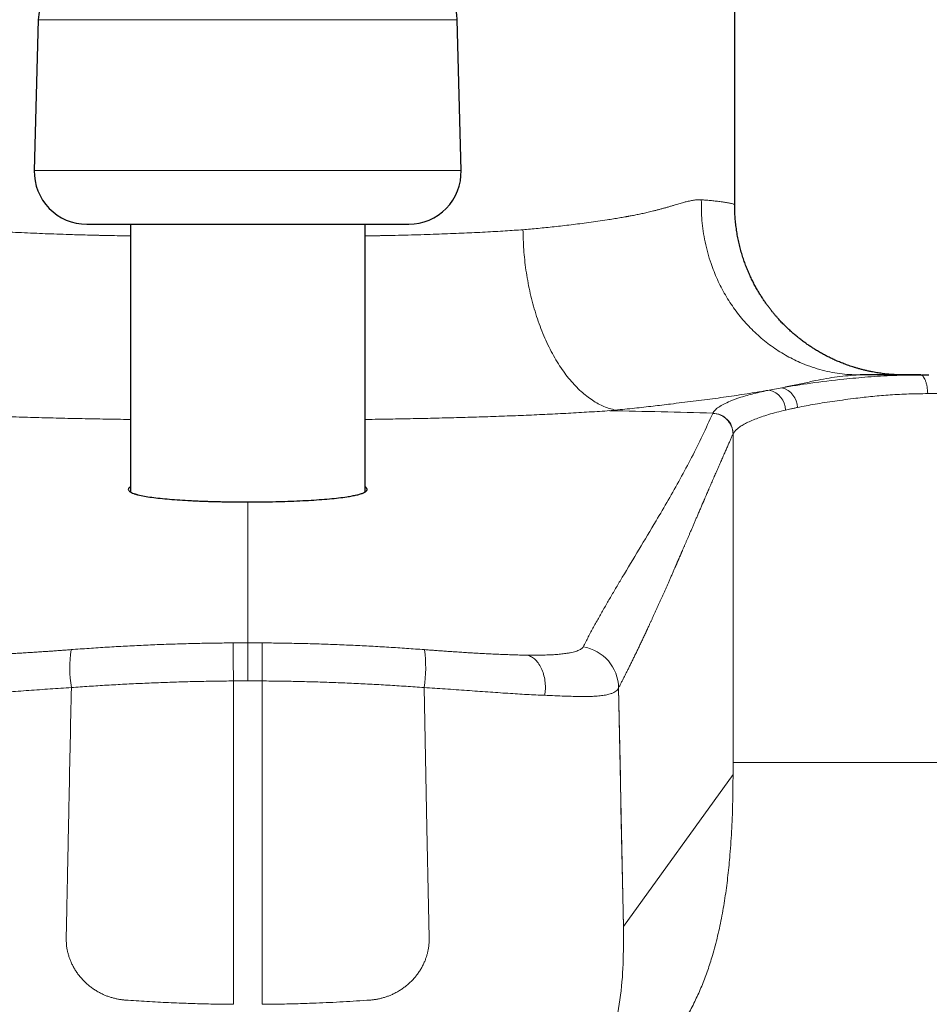
# Model space of a CAD drawing. Units: millimetres. Extents: x 8 to 831, y 12 to 489.
# Drawn here: x 412 to 456, y 395 to 442 of the extents above; entities that cross this region are included whole.
import ezdxf

# ---------------------------------------------------------------- set-up
doc = ezdxf.new("R2010")
doc.units = ezdxf.units.MM

msp = doc.modelspace()

# ---------------------------------------------------------------- linework, layer by layer
at = {"color": 7, "linetype": 'Continuous', "lineweight": 30}
for p, q in [((446.428, 433.511), (446.428, 450.307)), ((413.178, 442.367), (412.99, 435.167)), ((433.365, 435.167), (433.177, 442.367)), ((446.427, 433.511), (446.427, 433.511)), ((415.489, 432.602), (423.178, 432.602)), ((417.578, 432.602), (417.578, 419.82)), ((423.178, 432.602), (430.866, 432.602)), ((428.778, 419.816), (428.778, 432.602)), ((455.304, 425.402), (452.408, 425.402)), ((455.343, 425.402), (455.696, 425.402))]:
    msp.add_line(p, q, dxfattribs=at)
at = {"color": 252, "linetype": 'Continuous', "lineweight": 0}
for p, q in [((413.178, 442.367), (433.177, 442.367)), ((412.99, 435.167), (423.178, 435.167)), ((423.178, 435.167), (433.365, 435.167)), ((448.073, 424.681), (448.681, 424.796)), ((445.375, 423.571), (445.38, 423.582)), ((446.35, 422.591), (446.346, 422.581)), ((446.346, 422.581), (446.346, 406.902)), ((423.178, 412.613), (423.178, 419.34)), ((423.178, 410.795), (423.178, 412.613)), ((422.495, 410.793), (422.495, 395.353)), ((423.86, 395.353), (423.86, 410.793)), ((440.881, 410.461), (441.112, 399)), ((446.346, 406.902), (446.346, 406.333)), ((441.113, 399.07), (446.346, 406.333))]:
    msp.add_line(p, q, dxfattribs=at)
at = {"color": 252, "linetype": 'Continuous', "lineweight": 0, "flags": 128}
for points in [[(452.408, 425.402), (452.383, 425.402), (452.358, 425.402)], [(431.597, 410.475), (431.735, 403.78), (431.75, 403.029), (431.765, 402.278), (431.781, 401.526), (431.796, 400.775), (431.811, 400.023), (431.827, 399.272), (431.843, 398.521)], [(440.881, 410.462), (440.91, 409.038), (440.939, 407.614), (440.968, 406.19), (440.997, 404.766), (441.026, 403.342), (441.055, 401.918), (441.084, 400.494), (441.113, 399.07)]]:
    msp.add_lwpolyline(points, dxfattribs=at)
at = {"color": 7, "linetype": 'Continuous', "lineweight": 30}
for centre, start, end in [((415.678, 442.302), 90, 178.5), ((430.678, 442.302), 1.5, 90), ((415.489, 435.102), 178.5, 270), ((430.866, 435.102), 270, 1.5)]:
    msp.add_arc(centre, 2.5, start, end, dxfattribs=at)
at = {"color": 252, "linetype": 'Continuous', "lineweight": 0}
for centre, radius, start, end in [((447.835, 423.687), 1.022, 2.246, 76.2626), ((448.405, 423.816), 1.018, 1.9861, 74.2629), ((423.178, 314.222), 98.39, 90.00001, 90.40354), ((423.177, 314.222), 98.39, 89.59646, 89.99999), ((438.874, 410.44), 2.007, 0.6191, 80.8943), ((420.556, 411.43), 5.876, 171.6205, 189.3548), ((425.799, 411.43), 5.876, 350.6452, 8.3795), ((423.178, 313.664), 97.131, 90.00001, 90.40275), ((423.177, 313.664), 97.131, 89.59725, 89.99999)]:
    msp.add_arc(centre, radius, start, end, dxfattribs=at)
for points, knots in [([(436.316, 432.339), (436.434, 432.349), (436.677, 432.369), (437.044, 432.403), (437.423, 432.44), (437.812, 432.48), (438.212, 432.525), (438.62, 432.573), (439.039, 432.626), (439.468, 432.683), (439.906, 432.745), (440.294, 432.803), (440.635, 432.857), (440.915, 432.903), (441.107, 432.936), (441.214, 432.955), (441.248, 432.961), (441.282, 432.967), (441.315, 432.973), (441.349, 432.979), (441.443, 432.996), (441.601, 433.025), (441.825, 433.07), (442.059, 433.12), (442.302, 433.176), (442.514, 433.227), (442.693, 433.272), (442.838, 433.31), (442.985, 433.35), (443.134, 433.391), (443.284, 433.435), (443.432, 433.479), (443.574, 433.521), (443.703, 433.56), (443.82, 433.594), (443.925, 433.625), (444.019, 433.651), (444.111, 433.675), (444.209, 433.699), (444.344, 433.728), (444.503, 433.754), (444.676, 433.772), (444.781, 433.77), (444.832, 433.769)], [0, 0, 0, 0, 0.0310864, 0.0637207, 0.0979031, 0.133634, 0.1709135, 0.2097417, 0.2501189, 0.2931844, 0.3378828, 0.3842142, 0.4156882, 0.4478736, 0.4767854, 0.4806123, 0.4844487, 0.4882945, 0.4921498, 0.4960145, 0.4998886, 0.5247375, 0.5514257, 0.579954, 0.6103229, 0.6425327, 0.6614165, 0.6808803, 0.7009242, 0.7215482, 0.7427524, 0.7649448, 0.7860989, 0.8057336, 0.8238494, 0.8404468, 0.8555265, 0.8690895, 0.8857544, 0.9047455, 0.9382082, 0.9699474, 1, 1, 1, 1]), ([(452.358, 425.402), (452.051, 425.415), (451.422, 425.443), (450.474, 425.647), (449.606, 425.956), (448.834, 426.345), (448.162, 426.778), (447.529, 427.29), (446.946, 427.873), (446.423, 428.518), (445.969, 429.215), (445.589, 429.951), (445.253, 430.794), (444.995, 431.736), (444.838, 432.761), (444.834, 433.438), (444.832, 433.769)], [0, 0, 0, 0, 0.076569, 0.156572, 0.239553, 0.303411, 0.368316, 0.433941, 0.499932, 0.565925, 0.631558, 0.696476, 0.760352, 0.84336, 0.923396, 1, 1, 1, 1]), ([(444.832, 433.769), (444.9, 433.764), (445.049, 433.752), (445.269, 433.731), (445.502, 433.708), (445.735, 433.681), (445.952, 433.652), (446.141, 433.621), (446.292, 433.588), (446.372, 433.561), (446.408, 433.541), (446.422, 433.528), (446.428, 433.518), (446.427, 433.512), (446.427, 433.511)], [0, 0, 0, 0, 0.065901, 0.143934, 0.234101, 0.336399, 0.45083, 0.568579, 0.696895, 0.835779, 0.884929, 0.935278, 0.986826, 1, 1, 1, 1]), ([(410.039, 432.339), (410.184, 432.328), (410.482, 432.307), (410.948, 432.277), (411.443, 432.248), (411.967, 432.219), (412.523, 432.192), (413.085, 432.167), (413.65, 432.144), (414.217, 432.124), (414.74, 432.107), (415.212, 432.093), (415.61, 432.082), (415.891, 432.075), (416.05, 432.072), (416.1, 432.07), (416.15, 432.069), (416.2, 432.068), (416.25, 432.067), (416.456, 432.063), (416.812, 432.055), (417.238, 432.047), (417.492, 432.043), (417.578, 432.042)], [0, 0, 0, 0, 0.06328, 0.129681, 0.199203, 0.271846, 0.34761, 0.426495, 0.498497, 0.572917, 0.649754, 0.701791, 0.754882, 0.802474, 0.808766, 0.815073, 0.821394, 0.827728, 0.834077, 0.840439, 0.905612, 0.968243, 1, 1, 1, 1]), ([(428.778, 432.042), (428.824, 432.042), (429.015, 432.046), (429.233, 432.05), (429.435, 432.053), (429.522, 432.055), (429.61, 432.057), (429.698, 432.059), (429.786, 432.06), (429.875, 432.062), (429.965, 432.064), (430.237, 432.07), (430.685, 432.08), (431.296, 432.097), (431.883, 432.115), (432.447, 432.135), (432.986, 432.155), (433.503, 432.177), (434.011, 432.201), (434.511, 432.226), (435, 432.253), (435.463, 432.281), (435.899, 432.309), (436.179, 432.329), (436.316, 432.339)], [0, 0, 0, 0, 0.017112, 0.070999, 0.08181, 0.092696, 0.103657, 0.114691, 0.1258, 0.136984, 0.148242, 0.159574, 0.239994, 0.318121, 0.393954, 0.467494, 0.53874, 0.607694, 0.674354, 0.745032, 0.812935, 0.878064, 0.940419, 1, 1, 1, 1]), ([(440.72, 423.725), (440.54, 423.776), (440.175, 423.879), (439.627, 424.182), (439.082, 424.605), (438.554, 425.158), (438.056, 425.832), (437.604, 426.616), (437.21, 427.489), (436.884, 428.428), (436.63, 429.407), (436.452, 430.398), (436.342, 431.379), (436.324, 432.023), (436.316, 432.339)], [0, 0, 0, 0, 0.0773496, 0.1578065, 0.2409308, 0.3261697, 0.4128724, 0.5003157, 0.5877389, 0.6743819, 0.7595247, 0.8425212, 0.9228242, 1, 1, 1, 1]), ([(448.681, 424.796), (449.129, 424.87), (450.025, 425.018), (451.442, 425.186), (452.785, 425.315), (453.999, 425.392), (454.87, 425.398), (455.305, 425.401)], [0, 0, 0, 0, 0.247806, 0.495784, 0.66146, 0.830666, 1, 1, 1, 1]), ([(450.283, 425.135), (450.18, 425.112), (449.973, 425.067), (449.659, 424.999), (449.339, 424.931), (449.013, 424.862), (448.792, 424.818), (448.681, 424.796)], [0, 0, 0, 0, 0.195698, 0.39423, 0.594778, 0.79681, 1, 1, 1, 1]), ([(452.358, 425.402), (452.013, 425.381), (451.321, 425.338), (450.629, 425.202), (450.283, 425.135)], [0, 0, 0, 0, 0.500138, 1, 1, 1, 1]), ([(455.642, 424.514), (455.633, 424.629), (455.619, 424.805), (455.573, 425.01), (455.529, 425.149), (455.476, 425.262), (455.418, 425.342), (455.359, 425.392), (455.319, 425.398), (455.299, 425.401)], [0, 0, 0, 0, 0.2408444, 0.3690797, 0.4996011, 0.6301137, 0.758323, 0.8821686, 1, 1, 1, 1]), ([(447.498, 424.581), (447.178, 424.53), (446.537, 424.427), (445.511, 424.285), (444.458, 424.15), (443.726, 424.06), (443.364, 424.016)], [0, 0, 0, 0, 0.252561, 0.504816, 0.754489, 1, 1, 1, 1]), ([(445.378, 423.58), (445.409, 423.628), (445.471, 423.722), (445.65, 423.866), (445.891, 424.009), (446.233, 424.167), (446.704, 424.337), (447.323, 424.515), (447.826, 424.625), (448.078, 424.68)], [0, 0, 0, 0, 0.125368, 0.250284, 0.374933, 0.499487, 0.665678, 0.832386, 1, 1, 1, 1]), ([(448.078, 424.68), (447.981, 424.663), (447.788, 424.63), (447.595, 424.597), (447.498, 424.581)], [0, 0, 0, 0, 0.500009, 1, 1, 1, 1]), ([(460.353, 424.543), (460.123, 424.543), (459.665, 424.543), (458.981, 424.541), (458.302, 424.537), (457.628, 424.532), (456.96, 424.526), (456.296, 424.52), (455.861, 424.516), (455.642, 424.514)], [0, 0, 0, 0, 0.143375, 0.286029, 0.42828, 0.570456, 0.712901, 0.855963, 1, 1, 1, 1]), ([(455.642, 424.513), (455.338, 424.509), (454.728, 424.5), (453.85, 424.456), (453.007, 424.382), (452.114, 424.281), (451.189, 424.158), (450.25, 424.012), (449.699, 423.904), (449.423, 423.851)], [0, 0, 0, 0, 0.124961, 0.250434, 0.375125, 0.499505, 0.666077, 0.833272, 1, 1, 1, 1]), ([(417.578, 423.28), (417.562, 423.28), (417.357, 423.282), (416.964, 423.288), (416.4, 423.297), (415.838, 423.307), (415.279, 423.317), (414.722, 423.329), (414.168, 423.342), (413.619, 423.355), (413.073, 423.37), (412.532, 423.385), (411.994, 423.402), (411.464, 423.42), (410.941, 423.438), (410.425, 423.458), (409.913, 423.479), (409.401, 423.501), (408.89, 423.525), (408.38, 423.55), (407.874, 423.577), (407.372, 423.605), (406.874, 423.635), (406.38, 423.666), (406.054, 423.688), (405.892, 423.699)], [0, 0, 0, 0, 0.003743, 0.048984, 0.094261, 0.13957, 0.184906, 0.230264, 0.275641, 0.320921, 0.366153, 0.411348, 0.456521, 0.501688, 0.546058, 0.590451, 0.634883, 0.679369, 0.724834, 0.770385, 0.81604, 0.861813, 0.907721, 0.953778, 1, 1, 1, 1]), ([(440.463, 423.699), (440.301, 423.688), (439.977, 423.666), (439.483, 423.635), (438.987, 423.605), (438.486, 423.577), (437.984, 423.55), (437.48, 423.525), (436.976, 423.502), (436.469, 423.48), (435.953, 423.459), (435.43, 423.439), (434.9, 423.42), (434.365, 423.402), (433.827, 423.385), (433.284, 423.37), (432.737, 423.355), (432.187, 423.342), (431.634, 423.329), (431.079, 423.318), (430.52, 423.307), (429.96, 423.297), (429.4, 423.288), (429.006, 423.282), (428.799, 423.28), (428.778, 423.28)], [0, 0, 0, 0, 0.046122, 0.092079, 0.137887, 0.183561, 0.229117, 0.27376, 0.318319, 0.362808, 0.407243, 0.452543, 0.497819, 0.543084, 0.588356, 0.63365, 0.678981, 0.72436, 0.769638, 0.814898, 0.860135, 0.905345, 0.950524, 0.994861, 1, 1, 1, 1]), ([(440.72, 423.725), (440.677, 423.721), (440.592, 423.711), (440.506, 423.702), (440.463, 423.698)], [0, 0, 0, 0, 0.500001, 1, 1, 1, 1]), ([(440.463, 423.698), (441.283, 423.681), (442.921, 423.647), (444.56, 423.602), (445.379, 423.58)], [0, 0, 0, 0, 0.4999749, 1, 1, 1, 1]), ([(443.364, 424.016), (443.085, 423.982), (442.519, 423.914), (441.643, 423.813), (441.029, 423.755), (440.72, 423.725)], [0, 0, 0, 0, 0.324237, 0.65928, 1, 1, 1, 1]), ([(448.856, 423.727), (448.712, 423.692), (448.425, 423.623), (448.04, 423.514), (447.691, 423.402), (447.381, 423.288), (447.109, 423.173), (446.877, 423.056), (446.684, 422.939), (446.531, 422.821), (446.415, 422.705), (446.372, 422.628), (446.35, 422.59)], [0, 0, 0, 0, 0.100674, 0.200879, 0.300741, 0.40038, 0.499914, 0.59946, 0.69913, 0.799037, 0.89929, 1, 1, 1, 1]), ([(449.423, 423.851), (449.368, 423.84), (449.258, 423.817), (449.068, 423.776), (448.936, 423.745), (448.856, 423.727)], [0, 0, 0, 0, 0.279986, 0.56001, 1, 1, 1, 1]), ([(439.192, 412.422), (439.273, 412.579), (439.435, 412.894), (439.689, 413.365), (439.949, 413.837), (440.217, 414.309), (440.492, 414.785), (440.772, 415.262), (441.224, 416.022), (441.858, 417.074), (442.597, 418.306), (443.255, 419.43), (443.824, 420.438), (444.373, 421.464), (444.897, 422.506), (445.215, 423.216), (445.375, 423.571)], [0, 0, 0, 0, 0.045176, 0.089983, 0.134694, 0.179443, 0.224219, 0.269013, 0.313807, 0.436976, 0.560139, 0.648113, 0.736086, 0.824058, 0.912028, 1, 1, 1, 1]), ([(445.375, 423.571), (445.482, 423.557), (445.709, 423.527), (445.968, 423.368), (446.144, 423.183), (446.253, 423.007), (446.329, 422.803), (446.34, 422.656), (446.346, 422.581)], [0, 0, 0, 0, 0.21041, 0.446757, 0.575249, 0.71029, 0.851874, 1, 1, 1, 1]), ([(446.346, 422.581), (446.335, 422.556), (446.312, 422.505), (446.277, 422.429), (446.243, 422.35), (446.207, 422.271), (446.171, 422.189), (446.134, 422.107), (446.095, 422.02), (446.055, 421.928), (446.012, 421.832), (445.969, 421.734), (445.925, 421.634), (445.881, 421.533), (445.835, 421.43), (445.789, 421.324), (445.742, 421.217), (445.695, 421.109), (445.647, 420.999), (445.598, 420.888), (445.549, 420.776), (445.5, 420.662), (445.449, 420.546), (445.398, 420.427), (445.345, 420.306), (445.292, 420.183), (445.238, 420.058), (445.188, 419.943), (445.143, 419.837), (445.102, 419.742), (445.056, 419.636), (445.016, 419.542), (444.988, 419.478), (444.977, 419.453), (444.973, 419.444), (444.969, 419.434), (444.964, 419.423), (444.96, 419.412), (444.953, 419.398), (444.946, 419.38), (444.937, 419.359), (444.928, 419.338), (444.919, 419.317), (444.91, 419.296), (444.89, 419.25), (444.861, 419.183), (444.823, 419.095), (444.785, 419.007), (444.745, 418.914), (444.704, 418.818), (444.665, 418.727), (444.628, 418.641), (444.593, 418.56), (444.558, 418.48), (444.525, 418.401), (444.491, 418.324), (444.458, 418.246), (444.424, 418.167), (444.389, 418.088), (444.356, 418.01), (444.323, 417.934), (444.291, 417.86), (444.26, 417.788), (444.23, 417.718), (444.2, 417.649), (444.171, 417.582), (444.143, 417.515), (444.115, 417.45), (444.087, 417.387), (444.061, 417.325), (444.035, 417.265), (444.009, 417.206), (443.985, 417.149), (443.961, 417.094), (443.938, 417.04), (443.915, 416.988), (443.893, 416.938), (443.872, 416.889), (443.852, 416.842), (443.833, 416.797), (443.815, 416.756), (443.798, 416.717), (443.782, 416.679), (443.766, 416.643), (443.751, 416.608), (443.736, 416.573), (443.721, 416.539), (443.707, 416.506), (443.693, 416.474), (443.68, 416.444), (443.668, 416.416), (443.656, 416.389), (443.645, 416.364), (443.636, 416.343), (443.628, 416.324), (443.622, 416.31), (443.618, 416.302), (443.617, 416.299), (443.617, 416.298), (443.616, 416.297), (443.615, 416.295), (443.613, 416.291), (443.61, 416.284), (443.607, 416.276), (443.603, 416.268), (443.6, 416.26), (443.597, 416.253), (443.594, 416.246), (443.585, 416.227), (443.568, 416.187), (443.528, 416.095), (443.47, 415.962), (443.399, 415.801), (443.328, 415.641), (443.26, 415.487), (443.195, 415.339), (443.132, 415.196), (443.069, 415.056), (443.007, 414.917), (442.946, 414.78), (442.886, 414.645), (442.824, 414.507), (442.761, 414.367), (442.696, 414.225), (442.633, 414.084), (442.57, 413.946), (442.509, 413.813), (442.45, 413.685), (442.394, 413.563), (442.344, 413.455), (442.301, 413.362), (442.275, 413.306), (442.259, 413.27), (442.252, 413.257), (442.246, 413.242), (442.238, 413.227), (442.23, 413.209), (442.22, 413.188), (442.21, 413.166), (442.172, 413.085), (442.108, 412.948), (442.017, 412.754), (441.927, 412.565), (441.839, 412.38), (441.752, 412.2), (441.666, 412.022), (441.58, 411.846), (441.495, 411.674), (441.411, 411.503), (441.33, 411.341), (441.252, 411.185), (441.177, 411.036), (441.102, 410.889), (441.028, 410.744), (440.954, 410.602), (440.905, 410.508), (440.881, 410.462)], [0, 0, 0, 0, 0.006181, 0.012471, 0.01887, 0.025379, 0.031997, 0.038725, 0.045562, 0.05321, 0.060989, 0.068902, 0.076946, 0.085123, 0.093433, 0.101875, 0.110449, 0.119156, 0.127995, 0.136805, 0.145743, 0.154809, 0.164003, 0.173494, 0.183119, 0.192876, 0.202765, 0.212786, 0.22022, 0.227724, 0.2353, 0.245409, 0.249897, 0.250536, 0.251262, 0.252056, 0.252897, 0.253765, 0.25464, 0.256379, 0.258024, 0.259664, 0.261298, 0.262927, 0.26455, 0.272131, 0.278799, 0.285372, 0.293074, 0.30064, 0.308072, 0.314594, 0.321008, 0.327315, 0.333515, 0.339607, 0.345592, 0.351985, 0.358251, 0.364389, 0.3704, 0.376284, 0.381939, 0.387472, 0.392881, 0.398168, 0.403437, 0.408577, 0.41359, 0.418475, 0.423232, 0.427862, 0.432363, 0.436737, 0.440984, 0.445102, 0.449093, 0.452956, 0.456691, 0.460298, 0.463492, 0.46658, 0.469559, 0.472432, 0.475197, 0.477854, 0.480631, 0.48328, 0.485802, 0.488195, 0.490461, 0.492599, 0.494609, 0.49624, 0.497776, 0.499049, 0.499586, 0.499669, 0.499752, 0.499836, 0.499985, 0.500215, 0.500861, 0.501582, 0.502211, 0.5028, 0.503389, 0.503977, 0.504565, 0.507795, 0.513542, 0.526697, 0.539714, 0.552593, 0.565335, 0.577007, 0.58856, 0.599996, 0.611314, 0.622514, 0.633596, 0.644561, 0.656485, 0.668267, 0.679907, 0.691404, 0.702758, 0.713227, 0.723571, 0.733792, 0.740469, 0.747092, 0.748252, 0.749411, 0.750605, 0.751928, 0.753344, 0.755271, 0.757193, 0.759038, 0.77585, 0.79253, 0.809078, 0.82507, 0.840937, 0.856679, 0.872296, 0.887788, 0.903155, 0.918398, 0.93226, 0.946018, 0.959671, 0.973219, 0.986662, 1, 1, 1, 1]), ([(414.742, 412.287), (415.03, 412.308), (415.606, 412.351), (416.471, 412.406), (417.337, 412.456), (418.204, 412.499), (419.066, 412.535), (419.924, 412.564), (420.777, 412.586), (421.631, 412.602), (422.2, 412.607), (422.485, 412.61)], [0, 0, 0, 0, 0.1121, 0.224147, 0.336154, 0.448133, 0.560093, 0.67005, 0.780012, 0.889992, 1, 1, 1, 1]), ([(422.495, 410.793), (422.495, 410.822), (422.494, 410.881), (422.493, 410.973), (422.493, 411.069), (422.492, 411.167), (422.491, 411.269), (422.49, 411.372), (422.49, 411.476), (422.489, 411.58), (422.488, 411.683), (422.488, 411.785), (422.487, 411.883), (422.487, 411.978), (422.486, 412.068), (422.486, 412.153), (422.485, 412.231), (422.485, 412.303), (422.485, 412.367), (422.485, 412.425), (422.484, 412.474), (422.484, 412.516), (422.484, 412.55), (422.484, 412.577), (422.484, 412.598), (422.485, 412.606), (422.485, 412.61)], [0, 0, 0, 0, 0.037023, 0.075121, 0.114252, 0.154363, 0.195386, 0.237242, 0.279839, 0.323074, 0.366834, 0.410995, 0.455429, 0.5, 0.54457, 0.589004, 0.633165, 0.676925, 0.720161, 0.762758, 0.804614, 0.845637, 0.885747, 0.924879, 0.962977, 1, 1, 1, 1]), ([(423.87, 412.61), (423.87, 412.606), (423.871, 412.598), (423.871, 412.577), (423.871, 412.55), (423.871, 412.516), (423.871, 412.474), (423.87, 412.425), (423.87, 412.367), (423.87, 412.303), (423.87, 412.231), (423.869, 412.153), (423.869, 412.068), (423.868, 411.978), (423.868, 411.883), (423.867, 411.785), (423.867, 411.683), (423.866, 411.58), (423.865, 411.476), (423.865, 411.372), (423.864, 411.269), (423.863, 411.167), (423.862, 411.069), (423.862, 410.973), (423.861, 410.881), (423.86, 410.822), (423.86, 410.793)], [0, 0, 0, 0, 0.037023, 0.075121, 0.114253, 0.154363, 0.195386, 0.237242, 0.279839, 0.323075, 0.366835, 0.410996, 0.45543, 0.5, 0.544571, 0.589005, 0.633166, 0.676926, 0.720161, 0.762758, 0.804614, 0.845637, 0.885748, 0.924879, 0.962977, 1, 1, 1, 1]), ([(423.87, 412.61), (424.16, 412.607), (424.74, 412.602), (425.609, 412.585), (426.478, 412.562), (427.346, 412.532), (428.208, 412.496), (429.064, 412.453), (429.915, 412.404), (430.765, 412.35), (431.33, 412.308), (431.613, 412.287)], [0, 0, 0, 0, 0.112008, 0.223987, 0.335948, 0.447903, 0.559865, 0.669845, 0.779854, 0.889902, 1, 1, 1, 1]), ([(436.532, 412.024), (436.665, 412.023), (436.931, 412.021), (437.29, 412.027), (437.62, 412.038), (437.918, 412.056), (438.184, 412.081), (438.399, 412.11), (438.572, 412.14), (438.71, 412.17), (438.832, 412.204), (438.935, 412.24), (439.025, 412.279), (439.1, 412.321), (439.158, 412.368), (439.18, 412.403), (439.191, 412.421)], [0, 0, 0, 0, 0.083629, 0.167144, 0.250613, 0.334044, 0.41739, 0.50056, 0.562772, 0.624802, 0.686587, 0.748052, 0.808726, 0.869546, 0.932593, 1, 1, 1, 1]), ([(409.823, 412.024), (409.908, 412.026), (410.077, 412.028), (410.342, 412.035), (410.615, 412.043), (410.896, 412.053), (411.185, 412.065), (411.483, 412.078), (411.788, 412.093), (412.089, 412.11), (412.386, 412.126), (412.677, 412.144), (412.971, 412.162), (413.269, 412.181), (413.548, 412.2), (413.808, 412.218), (414.046, 412.235), (414.28, 412.252), (414.512, 412.269), (414.665, 412.281), (414.742, 412.287)], [0, 0, 0, 0, 0.063351, 0.126493, 0.189477, 0.252356, 0.315188, 0.37803, 0.440946, 0.503999, 0.560559, 0.617062, 0.673476, 0.72977, 0.785925, 0.829961, 0.873924, 0.916836, 0.958159, 1, 1, 1, 1]), ([(431.613, 412.287), (431.695, 412.281), (431.857, 412.268), (432.103, 412.25), (432.352, 412.232), (432.605, 412.214), (432.857, 412.197), (433.122, 412.179), (433.4, 412.161), (433.689, 412.143), (433.974, 412.126), (434.267, 412.109), (434.567, 412.093), (434.872, 412.078), (435.17, 412.065), (435.459, 412.053), (435.74, 412.043), (436.013, 412.035), (436.278, 412.028), (436.447, 412.026), (436.532, 412.024)], [0, 0, 0, 0, 0.044338, 0.088241, 0.134063, 0.180707, 0.227433, 0.274246, 0.329543, 0.384954, 0.440451, 0.496002, 0.559054, 0.62197, 0.684813, 0.747644, 0.810524, 0.873507, 0.936649, 1, 1, 1, 1]), ([(436.532, 412.024), (436.597, 412.001), (436.73, 411.952), (436.917, 411.806), (437.087, 411.601), (437.228, 411.341), (437.328, 411.041), (437.382, 410.723), (437.395, 410.407), (437.37, 410.204), (437.357, 410.106)], [0, 0, 0, 0, 0.11614, 0.239554, 0.368344, 0.5, 0.631656, 0.760445, 0.88386, 1, 1, 1, 1]), ([(414.758, 410.475), (414.42, 410.454), (413.731, 410.41), (412.712, 410.338), (411.709, 410.266), (410.747, 410.2), (409.831, 410.143), (409.277, 410.118), (408.998, 410.106)], [0, 0, 0, 0, 0.158819, 0.324634, 0.492057, 0.660059, 0.828951, 1, 1, 1, 1]), ([(414.513, 398.521), (414.519, 398.839), (414.532, 399.477), (414.552, 400.433), (414.571, 401.39), (414.591, 402.346), (414.611, 403.302), (414.63, 404.259), (414.679, 406.65), (414.722, 408.722), (414.758, 410.475)], [0, 0, 0, 0, 0.08, 0.16, 0.24, 0.32, 0.4, 0.48, 0.56, 1, 1, 1, 1]), ([(422.495, 410.793), (422.205, 410.79), (421.626, 410.785), (420.758, 410.768), (419.89, 410.745), (419.022, 410.716), (418.16, 410.68), (417.304, 410.639), (416.454, 410.591), (415.605, 410.537), (415.04, 410.496), (414.758, 410.475)], [0, 0, 0, 0, 0.11192, 0.223875, 0.335859, 0.447866, 0.559888, 0.669918, 0.779951, 0.88998, 1, 1, 1, 1]), ([(431.597, 410.475), (431.31, 410.496), (430.735, 410.538), (429.87, 410.592), (429.005, 410.641), (428.138, 410.683), (427.276, 410.718), (426.419, 410.747), (425.566, 410.769), (424.713, 410.785), (424.145, 410.79), (423.86, 410.793)], [0, 0, 0, 0, 0.11202, 0.22405, 0.336083, 0.448114, 0.560135, 0.67014, 0.780124, 0.890079, 1, 1, 1, 1]), ([(437.357, 410.106), (437.078, 410.118), (436.524, 410.143), (435.608, 410.2), (434.646, 410.266), (433.643, 410.338), (432.624, 410.41), (431.935, 410.454), (431.597, 410.475)], [0, 0, 0, 0, 0.171049, 0.339941, 0.507943, 0.675366, 0.841181, 1, 1, 1, 1]), ([(440.881, 410.461), (440.866, 410.432), (440.837, 410.374), (440.758, 410.299), (440.653, 410.237), (440.511, 410.178), (440.323, 410.128), (440.077, 410.089), (439.792, 410.063), (439.47, 410.051), (439.113, 410.049), (438.723, 410.056), (438.3, 410.069), (437.848, 410.087), (437.521, 410.1), (437.357, 410.106)], [0, 0, 0, 0, 0.069872, 0.134929, 0.197368, 0.259337, 0.342465, 0.425445, 0.508338, 0.59102, 0.673364, 0.755402, 0.837165, 0.918685, 1, 1, 1, 1]), ([(458.485, 406.902), (458.101, 406.902), (457.332, 406.902), (456.192, 406.902), (455.073, 406.902), (453.986, 406.902), (452.94, 406.902), (451.944, 406.902), (451.007, 406.902), (450.136, 406.902), (449.339, 406.902), (448.624, 406.902), (447.996, 406.902), (447.461, 406.902), (447.023, 406.902), (446.688, 406.902), (446.449, 406.902), (446.38, 406.902), (446.346, 406.902)], [0, 0, 0, 0, 0.0625, 0.125003, 0.187501, 0.250002, 0.312501, 0.375001, 0.437501, 0.500001, 0.562501, 0.625001, 0.687501, 0.75, 0.8125, 0.875, 0.9375, 1, 1, 1, 1]), ([(435.178, 389.223), (435.53, 389.292), (436.121, 389.407), (436.94, 389.611), (437.638, 389.811), (438.327, 390.041), (439.003, 390.303), (439.663, 390.601), (440.302, 390.937), (440.917, 391.314), (441.505, 391.731), (442.06, 392.188), (442.579, 392.684), (443.061, 393.216), (443.505, 393.781), (443.909, 394.376), (444.274, 394.997), (444.6, 395.64), (444.89, 396.303), (445.144, 396.982), (445.39, 397.754), (445.619, 398.618), (445.821, 399.576), (445.983, 400.542), (446.108, 401.513), (446.213, 402.589), (446.29, 403.768), (446.338, 405.05), (446.343, 405.906), (446.346, 406.333)], [0, 0, 0, 0, 0.0472093, 0.0791, 0.1109554, 0.1427641, 0.1745266, 0.2062394, 0.2379005, 0.2695074, 0.3010523, 0.3325366, 0.3639812, 0.3954167, 0.426865, 0.4583446, 0.4898852, 0.521502, 0.5531948, 0.5849649, 0.6167977, 0.6596351, 0.7025262, 0.7454407, 0.7883694, 0.831306, 0.8875353, 0.9437672, 1, 1, 1, 1]), ([(441.111, 399), (441.115, 398.428), (441.121, 397.284), (440.983, 395.571), (440.696, 394.161), (440.293, 393.081), (439.888, 392.312), (439.369, 391.608), (438.742, 390.986), (438.02, 390.472), (437.426, 390.114), (437.051, 389.986), (436.96, 389.954)], [0, 0, 0, 0, 0.162389, 0.324712, 0.48694, 0.568107, 0.649237, 0.730353, 0.81147, 0.892596, 0.973749, 1, 1, 1, 1]), ([(441.113, 399.07), (441.113, 399.057), (441.113, 399.034), (441.112, 399.011), (441.112, 399)], [0, 0, 0, 0, 0.558571, 1, 1, 1, 1]), ([(417.337, 395.555), (417.283, 395.559), (417.174, 395.569), (417.011, 395.594), (416.851, 395.627), (416.692, 395.669), (416.536, 395.72), (416.382, 395.778), (416.224, 395.848), (416.062, 395.931), (415.898, 396.028), (415.741, 396.135), (415.591, 396.25), (415.448, 396.375), (415.314, 396.508), (415.188, 396.648), (415.072, 396.796), (414.966, 396.95), (414.87, 397.11), (414.784, 397.275), (414.713, 397.437), (414.655, 397.594), (414.609, 397.745), (414.571, 397.898), (414.542, 398.052), (414.523, 398.208), (414.513, 398.364), (414.513, 398.468), (414.513, 398.521)], [0, 0, 0, 0, 0.035712, 0.071427, 0.107144, 0.14286, 0.178575, 0.21429, 0.250002, 0.291665, 0.33333, 0.374997, 0.416667, 0.458336, 0.500003, 0.541666, 0.583325, 0.624982, 0.666645, 0.708316, 0.749995, 0.785726, 0.821452, 0.857167, 0.89287, 0.928569, 0.964279, 1, 1, 1, 1]), ([(431.843, 398.521), (431.842, 398.468), (431.842, 398.364), (431.832, 398.208), (431.813, 398.052), (431.784, 397.898), (431.746, 397.745), (431.7, 397.594), (431.642, 397.437), (431.571, 397.275), (431.485, 397.11), (431.389, 396.95), (431.283, 396.796), (431.167, 396.648), (431.041, 396.508), (430.907, 396.375), (430.764, 396.25), (430.614, 396.135), (430.457, 396.028), (430.293, 395.931), (430.131, 395.848), (429.973, 395.778), (429.819, 395.72), (429.663, 395.669), (429.504, 395.627), (429.344, 395.594), (429.181, 395.569), (429.072, 395.559), (429.018, 395.555)], [0, 0, 0, 0, 0.035721, 0.071431, 0.10713, 0.142833, 0.178548, 0.214274, 0.250005, 0.291684, 0.333355, 0.375018, 0.416675, 0.458334, 0.499997, 0.541664, 0.583333, 0.625003, 0.66667, 0.708335, 0.749998, 0.78571, 0.821425, 0.85714, 0.892856, 0.928573, 0.964288, 1, 1, 1, 1]), ([(422.492, 395.353), (422.206, 395.355), (421.632, 395.361), (420.772, 395.381), (420.027, 395.406), (419.397, 395.433), (418.882, 395.458), (418.367, 395.487), (417.852, 395.518), (417.509, 395.543), (417.337, 395.555)], [0, 0, 0, 0, 0.166666, 0.333331, 0.499998, 0.599998, 0.699998, 0.799999, 0.899999, 1, 1, 1, 1]), ([(429.018, 395.555), (428.804, 395.54), (428.375, 395.51), (427.731, 395.471), (427.087, 395.438), (426.371, 395.407), (425.583, 395.381), (424.723, 395.361), (424.149, 395.355), (423.863, 395.353)], [0, 0, 0, 0, 0.125001, 0.250001, 0.375002, 0.500002, 0.666668, 0.833334, 1, 1, 1, 1])]:
    msp.add_open_spline(points, degree=3, knots=knots, dxfattribs=at)
at = {"color": 7, "linetype": 'Continuous', "lineweight": 30}
for points, knots in [([(454.527, 425.402), (454.527, 425.402), (454.526, 425.402), (454.525, 425.402), (454.523, 425.402), (454.519, 425.402), (454.514, 425.402), (454.508, 425.402), (454.502, 425.402), (454.497, 425.402), (454.492, 425.402), (454.489, 425.402), (454.479, 425.402), (454.463, 425.402), (454.442, 425.402), (454.412, 425.403), (454.374, 425.403), (454.325, 425.405), (454.269, 425.406), (454.206, 425.409), (454.126, 425.412), (454.028, 425.418), (453.912, 425.426), (453.789, 425.436), (453.661, 425.449), (453.489, 425.469), (453.271, 425.5), (453.041, 425.54), (452.841, 425.58), (452.675, 425.618), (452.514, 425.658), (452.36, 425.699), (452.214, 425.741), (452.075, 425.784), (451.943, 425.827), (451.818, 425.871), (451.698, 425.915), (451.584, 425.958), (451.475, 426.002), (451.368, 426.046), (451.26, 426.093), (451.129, 426.152), (450.974, 426.225), (450.796, 426.315), (450.613, 426.413), (450.425, 426.52), (450.249, 426.627), (450.083, 426.733), (449.929, 426.837), (449.774, 426.946), (449.618, 427.062), (449.46, 427.186), (449.298, 427.319), (449.134, 427.462), (448.971, 427.611), (448.809, 427.768), (448.649, 427.932), (448.513, 428.08), (448.4, 428.208), (448.31, 428.315), (448.219, 428.426), (448.126, 428.543), (448.03, 428.669), (447.932, 428.804), (447.831, 428.949), (447.728, 429.104), (447.624, 429.269), (447.518, 429.446), (447.413, 429.633), (447.309, 429.831), (447.208, 430.037), (447.109, 430.252), (447.015, 430.476), (446.925, 430.709), (446.839, 430.954), (446.759, 431.209), (446.685, 431.474), (446.619, 431.748), (446.562, 432.03), (446.513, 432.318), (446.475, 432.61), (446.448, 432.906), (446.43, 433.207), (446.428, 433.41), (446.427, 433.511)], [0, 0, 0, 0, 0.000221, 0.008374, 0.015819, 0.022556, 0.028586, 0.033912, 0.037997, 0.041546, 0.043122, 0.044573, 0.046021, 0.047617, 0.049469, 0.051645, 0.054748, 0.058433, 0.06273, 0.067542, 0.072631, 0.080744, 0.089484, 0.098866, 0.108582, 0.118405, 0.13801, 0.158033, 0.170994, 0.183918, 0.196367, 0.208318, 0.21976, 0.230682, 0.241075, 0.250933, 0.260676, 0.269814, 0.278382, 0.286992, 0.295851, 0.304963, 0.319377, 0.334402, 0.350048, 0.366321, 0.383229, 0.39696, 0.411051, 0.425391, 0.439979, 0.45482, 0.470843, 0.48716, 0.503774, 0.520685, 0.537895, 0.5554, 0.565854, 0.576409, 0.587096, 0.598326, 0.610229, 0.6228, 0.636034, 0.649923, 0.664732, 0.680202, 0.696324, 0.713084, 0.730469, 0.748135, 0.76637, 0.785155, 0.804471, 0.824659, 0.845348, 0.86651, 0.888116, 0.910136, 0.932133, 0.954465, 0.977099, 1, 1, 1, 1]), ([(417.578, 420.065), (417.568, 420.06), (417.525, 420.035), (417.49, 419.993), (417.472, 419.94), (417.489, 419.89), (417.537, 419.84), (417.619, 419.79), (417.711, 419.752), (417.775, 419.73), (417.804, 419.721), (417.833, 419.712), (417.862, 419.703), (417.891, 419.695), (417.92, 419.687), (418.025, 419.661), (418.23, 419.617), (418.582, 419.562), (418.986, 419.513), (419.435, 419.47), (419.92, 419.433), (420.271, 419.414), (420.445, 419.404)], [0, 0, 0, 0, 0.0189803, 0.085978, 0.1488666, 0.2076459, 0.2623155, 0.3319379, 0.393508, 0.4062256, 0.4185371, 0.4304425, 0.4419419, 0.4530353, 0.4637226, 0.474004, 0.5649472, 0.6545703, 0.74288, 0.8298833, 0.9155874, 1, 1, 1, 1]), ([(423.178, 419.34), (423.376, 419.341), (423.774, 419.342), (424.369, 419.352), (424.956, 419.367), (425.529, 419.388), (426.08, 419.415), (426.601, 419.449), (427.086, 419.488), (427.527, 419.534), (427.835, 419.574), (428.039, 419.607), (428.162, 419.629), (428.276, 419.651), (428.382, 419.675), (428.478, 419.699), (428.564, 419.724), (428.64, 419.75), (428.724, 419.784), (428.807, 419.829), (428.85, 419.87), (428.867, 419.898), (428.873, 419.911), (428.877, 419.924), (428.878, 419.938), (428.877, 419.951), (428.874, 419.966), (428.868, 419.98), (428.852, 420.006), (428.827, 420.035), (428.789, 420.058), (428.778, 420.066)], [0, 0, 0, 0, 0.059237, 0.119095, 0.179578, 0.240694, 0.302447, 0.364843, 0.427887, 0.491583, 0.555938, 0.580253, 0.604661, 0.629164, 0.65376, 0.67845, 0.703235, 0.728115, 0.75309, 0.797814, 0.848684, 0.859403, 0.870358, 0.881551, 0.892982, 0.90465, 0.916555, 0.928698, 0.941078, 0.981519, 1, 1, 1, 1]), ([(420.445, 419.404), (420.515, 419.401), (420.654, 419.394), (420.87, 419.384), (421.088, 419.376), (421.311, 419.368), (421.537, 419.362), (421.766, 419.356), (421.997, 419.351), (422.231, 419.347), (422.466, 419.344), (422.702, 419.342), (422.94, 419.341), (423.098, 419.34), (423.178, 419.34)], [0, 0, 0, 0, 0.083276, 0.166558, 0.249849, 0.333148, 0.416457, 0.499777, 0.58311, 0.666456, 0.749817, 0.833194, 0.916588, 1, 1, 1, 1])]:
    msp.add_open_spline(points, degree=3, knots=knots, dxfattribs=at)
at = {"color": 252, "linetype": 'Continuous', "lineweight": 0}
msp.add_open_spline([(446.35, 422.59), (446.335, 422.717), (446.304, 422.971), (446.081, 423.294), (445.761, 423.525), (445.506, 423.563), (445.379, 423.582)], degree=3, dxfattribs=at)

doc.saveas('drawing.dxf')
